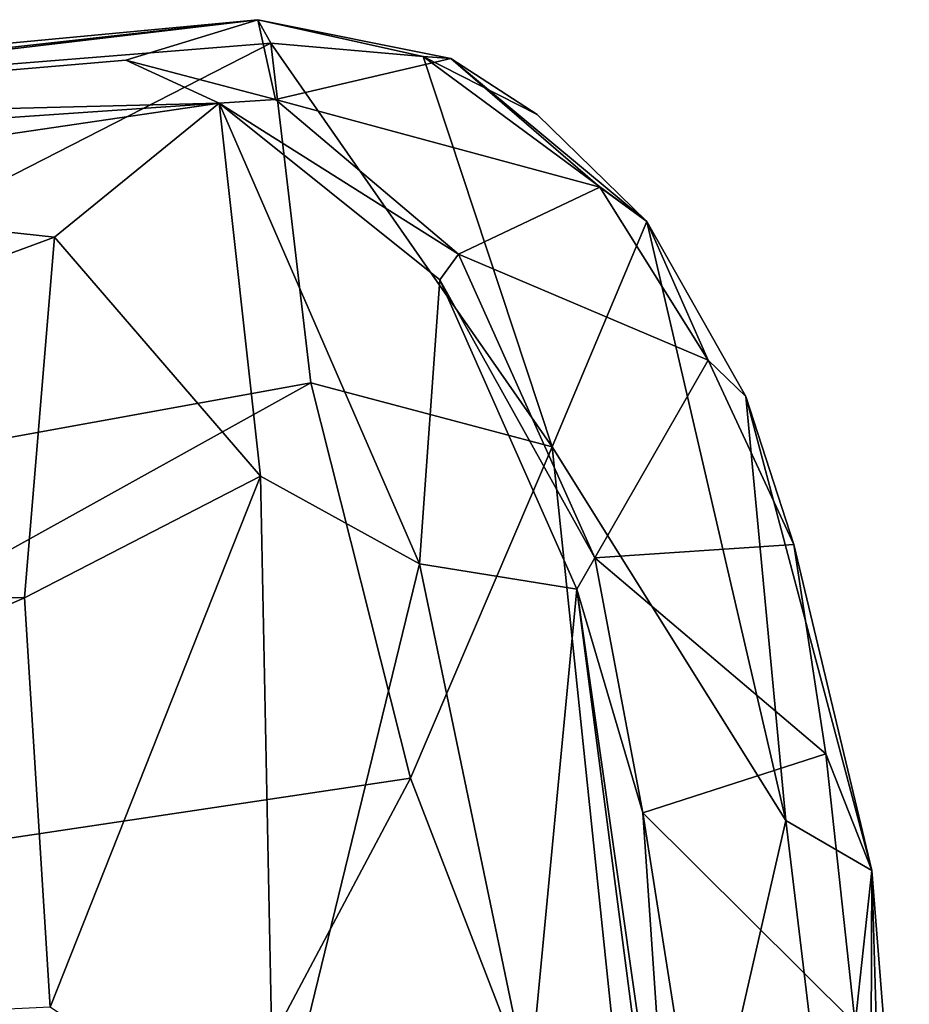
# Model space of a CAD drawing. Units: inches. Extents: x -11.8 to 26, y -11.3 to 11.3.
# Drawn here: x -7.1 to -6.1, y 10.2 to 11.3 of the extents above; entities that cross this region are included whole.
import ezdxf

# ---------------------------------------------------------------- set-up
doc = ezdxf.new("R2010")
doc.units = ezdxf.units.IN
doc.header["$MEASUREMENT"] = 0
doc.layers.add('SEAT-BACK', color=5, linetype='Continuous')
doc.layers.add('SEAT-BASE', color=5, linetype='Continuous')

msp = doc.modelspace()

# ---------------------------------------------------------------- linework, layer by layer
at = {"layer": 'SEAT-BACK'}
for points in [[(-6.8377, 11.2932, 21.2398), (-6.9909, 11.2462, 21.0849), (-7.8649, 11.1716, 23.1025)], [(-7.8127, 11.2016, 23.4947), (-6.8377, 11.2932, 21.2398), (-7.8649, 11.1716, 23.1025)], [(-7.7469, 11.1918, 23.4319), (-6.8377, 11.2932, 21.2398), (-7.8127, 11.2016, 23.4947)], [(-7.7469, 11.1918, 23.4319), (-6.8226, 11.2661, 21.3242), (-6.8377, 11.2932, 21.2398)], [(-6.8173, 11.2005, 20.64), (-6.9909, 11.2462, 21.0849), (-6.8377, 11.2932, 21.2398)], [(-6.6139, 11.2482, 20.6627), (-6.8173, 11.2005, 20.64), (-6.8377, 11.2932, 21.2398)], [(-6.8377, 11.2932, 21.2398), (-6.6459, 11.2504, 20.8795), (-6.6139, 11.2482, 20.6627)], [(-6.8226, 11.2661, 21.3242), (-6.6459, 11.2504, 20.8795), (-6.8377, 11.2932, 21.2398)], [(-7.7469, 11.1918, 23.4319), (-8.0411, 10.6427, 24.3676), (-6.8226, 11.2661, 21.3242)], [(-6.8226, 11.2661, 21.3242), (-8.0411, 10.6427, 24.3676), (-6.7764, 10.8722, 21.3549)], [(-6.4963, 10.7982, 20.5949), (-6.8226, 11.2661, 21.3242), (-6.7764, 10.8722, 21.3549)], [(-6.6459, 11.2504, 20.8795), (-6.8226, 11.2661, 21.3242), (-6.4963, 10.7982, 20.5949)], [(-7.8649, 11.1716, 23.1025), (-6.9909, 11.2462, 21.0849), (-6.8824, 11.1965, 20.7478)], [(-6.8173, 11.2005, 20.64), (-6.8824, 11.1965, 20.7478), (-6.9909, 11.2462, 21.0849)], [(-6.6139, 11.2482, 20.6627), (-6.4411, 11.0991, 20.1008), (-6.8173, 11.2005, 20.64)], [(-6.3867, 11.0593, 20.0752), (-6.6459, 11.2504, 20.8795), (-6.4963, 10.7982, 20.5949)], [(-6.3867, 11.0593, 20.0752), (-6.5138, 11.1834, 20.4914), (-6.6459, 11.2504, 20.8795)], [(-6.5138, 11.1834, 20.4914), (-6.6139, 11.2482, 20.6627), (-6.6459, 11.2504, 20.8795)], [(-6.4411, 11.0991, 20.1008), (-6.6139, 11.2482, 20.6627), (-6.3867, 11.0593, 20.0752)], [(-6.6139, 11.2482, 20.6627), (-6.5138, 11.1834, 20.4914), (-6.3867, 11.0593, 20.0752)], [(-7.8649, 11.1716, 23.1025), (-6.8824, 11.1965, 20.7478), (-8.6793, 10.9322, 24.8592)], [(-7.8747, 11.1285, 23.0695), (-8.6793, 10.9322, 24.8592), (-6.8824, 11.1965, 20.7478)], [(-7.8747, 11.1285, 23.0695), (-6.8824, 11.1965, 20.7478), (-7.0734, 11.0411, 21.3015)], [(-7.0734, 11.0411, 21.3015), (-6.8824, 11.1965, 20.7478), (-6.8344, 10.764, 20.7359)], [(-6.6049, 11.0214, 19.9641), (-6.8824, 11.1965, 20.7478), (-6.8173, 11.2005, 20.64)], [(-6.8344, 10.764, 20.7359), (-6.8824, 11.1965, 20.7478), (-6.6504, 10.6626, 20.1263)], [(-6.8824, 11.1965, 20.7478), (-6.6267, 10.9915, 19.9409), (-6.6504, 10.6626, 20.1263)], [(-6.6267, 10.9915, 19.9409), (-6.8824, 11.1965, 20.7478), (-6.6049, 11.0214, 19.9641)], [(-6.4411, 11.0991, 20.1008), (-6.6049, 11.0214, 19.9641), (-6.8173, 11.2005, 20.64)], [(-8.1469, 10.6456, 23.9139), (-7.8747, 11.1285, 23.0695), (-7.0734, 11.0411, 21.3015)], [(-6.3154, 10.8984, 19.6301), (-6.6049, 11.0214, 19.9641), (-6.4411, 11.0991, 20.1008)], [(-6.3154, 10.8984, 19.6301), (-6.4411, 11.0991, 20.1008), (-6.3867, 11.0593, 20.0752)], [(-6.2253, 10.3649, 19.5084), (-6.3867, 11.0593, 20.0752), (-6.4963, 10.7982, 20.5949)], [(-6.2719, 10.8564, 19.6246), (-6.3867, 11.0593, 20.0752), (-6.2253, 10.3649, 19.5084)], [(-6.3154, 10.8984, 19.6301), (-6.3867, 11.0593, 20.0752), (-6.2719, 10.8564, 19.6246)], [(-8.1469, 10.6456, 23.9139), (-7.0734, 11.0411, 21.3015), (-7.1081, 10.6231, 21.4572)], [(-7.1081, 10.6231, 21.4572), (-7.0734, 11.0411, 21.3015), (-6.8344, 10.764, 20.7359)], [(-6.6049, 11.0214, 19.9641), (-6.4469, 10.6696, 19.2676), (-6.6267, 10.9915, 19.9409)], [(-6.3154, 10.8984, 19.6301), (-6.4469, 10.6696, 19.2676), (-6.6049, 11.0214, 19.9641)], [(-6.6504, 10.6626, 20.1263), (-6.6267, 10.9915, 19.9409), (-6.4678, 10.6332, 19.2446)], [(-6.6267, 10.9915, 19.9409), (-6.4469, 10.6696, 19.2676), (-6.4678, 10.6332, 19.2446)], [(-6.2163, 10.6848, 19.271), (-6.4469, 10.6696, 19.2676), (-6.3154, 10.8984, 19.6301)], [(-6.3154, 10.8984, 19.6301), (-6.2719, 10.8564, 19.6246), (-6.2163, 10.6848, 19.271)], [(-6.7764, 10.8722, 21.3549), (-8.0411, 10.6427, 24.3676), (-7.9497, 10.2212, 24.2339)], [(-6.7764, 10.8722, 21.3549), (-7.9497, 10.2212, 24.2339), (-6.6607, 10.4141, 21.0317)], [(-6.4963, 10.7982, 20.5949), (-6.7764, 10.8722, 21.3549), (-6.6607, 10.4141, 21.0317)], [(-6.1258, 10.3071, 18.7956), (-6.2719, 10.8564, 19.6246), (-6.2253, 10.3649, 19.5084)], [(-6.1258, 10.3071, 18.7956), (-6.2163, 10.6848, 19.271), (-6.2719, 10.8564, 19.6246)], [(-6.4963, 10.7982, 20.5949), (-6.6607, 10.4141, 21.0317), (-6.3803, 9.6879, 19.8127)], [(-6.2253, 10.3649, 19.5084), (-6.4963, 10.7982, 20.5949), (-6.3803, 9.6879, 19.8127)], [(-7.1081, 10.6231, 21.4572), (-6.8344, 10.764, 20.7359), (-7.0785, 10.1487, 21.2777)], [(-7.0785, 10.1487, 21.2777), (-6.8344, 10.764, 20.7359), (-6.8187, 9.9719, 20.4241)], [(-6.8344, 10.764, 20.7359), (-6.6504, 10.6626, 20.1263), (-6.8187, 9.9719, 20.4241)], [(-6.1791, 10.4421, 18.9219), (-6.4469, 10.6696, 19.2676), (-6.2163, 10.6848, 19.271)], [(-6.1258, 10.3071, 18.7956), (-6.1791, 10.4421, 18.9219), (-6.2163, 10.6848, 19.271)], [(-6.8187, 9.9719, 20.4241), (-6.6504, 10.6626, 20.1263), (-6.5231, 10.0531, 19.4662)], [(-6.6504, 10.6626, 20.1263), (-6.4678, 10.6332, 19.2446), (-6.5231, 10.0531, 19.4662)], [(-6.4469, 10.6696, 19.2676), (-6.3913, 10.3739, 18.8564), (-6.4678, 10.6332, 19.2446)], [(-6.1791, 10.4421, 18.9219), (-6.3913, 10.3739, 18.8564), (-6.4469, 10.6696, 19.2676)], [(-7.1081, 10.6231, 21.4572), (-8.3357, 10.0893, 24.4272), (-8.1469, 10.6456, 23.9139)], [(-6.4678, 10.6332, 19.2446), (-6.3978, 10.1425, 18.7927), (-6.5231, 10.0531, 19.4662)], [(-6.3437, 9.6804, 18.1826), (-6.4678, 10.6332, 19.2446), (-6.3913, 10.3739, 18.8564)], [(-6.3978, 10.1425, 18.7927), (-6.4678, 10.6332, 19.2446), (-6.3437, 9.6804, 18.1826)], [(-7.0785, 10.1487, 21.2777), (-8.3357, 10.0893, 24.4272), (-7.1081, 10.6231, 21.4572)], [(-6.145, 10.1292, 18.57), (-6.3913, 10.3739, 18.8564), (-6.1791, 10.4421, 18.9219)], [(-6.145, 10.1292, 18.57), (-6.1791, 10.4421, 18.9219), (-6.1258, 10.3071, 18.7956)], [(-6.6607, 10.4141, 21.0317), (-7.9497, 10.2212, 24.2339), (-6.8599, 10.0384, 21.4271)], [(-6.3803, 9.6879, 19.8127), (-6.6607, 10.4141, 21.0317), (-6.8599, 10.0384, 21.4271)], [(-6.3437, 9.6804, 18.1826), (-6.3913, 10.3739, 18.8564), (-6.3457, 10.0845, 18.5334)], [(-6.145, 10.1292, 18.57), (-6.3457, 10.0845, 18.5334), (-6.3913, 10.3739, 18.8564)], [(-6.1288, 9.5607, 18.6494), (-6.2253, 10.3649, 19.5084), (-6.3803, 9.6879, 19.8127)], [(-6.1288, 9.5607, 18.6494), (-6.1258, 10.3071, 18.7956), (-6.2253, 10.3649, 19.5084)], [(-6.1103, 9.7816, 18.2554), (-6.145, 10.1292, 18.57), (-6.1258, 10.3071, 18.7956)], [(-6.0822, 9.755, 18.2749), (-6.1258, 10.3071, 18.7956), (-6.1288, 9.5607, 18.6494)], [(-6.1103, 9.7816, 18.2554), (-6.1258, 10.3071, 18.7956), (-6.0822, 9.755, 18.2749)], [(-6.8599, 10.0384, 21.4271), (-7.9497, 10.2212, 24.2339), (-8.076, 9.8548, 24.448)]]:
    msp.add_3dface(points, dxfattribs=at)
at = {"layer": 'SEAT-BASE'}
for points in [[(-7.0677, 9.2786, 18.0611), (-7.0677, 9.2786, 18.0611), (-9.0366, 11.1291, 0.5831), (-9.0773, 11.1268, 0.5875)], [(-9.0366, 11.1291, 0.5831), (-9.0366, 11.1291, 0.5831), (-7.0039, 9.2789, 18.0554), (-8.996, 11.1268, 0.5782)], [(-7.1161, 9.2946, 17.8715), (-7.1161, 9.2946, 17.8715), (-7.0677, 9.2786, 18.0611), (-9.0773, 11.1268, 0.5875)], [(-8.996, 11.1268, 0.5782), (-8.996, 11.1268, 0.5782), (-6.9846, 9.292, 17.8714), (-8.9507, 11.117, 0.572)], [(-7.0039, 9.2789, 18.0554), (-7.0039, 9.2789, 18.0554), (-6.9846, 9.292, 17.8714), (-8.996, 11.1268, 0.5782)], [(-8.9507, 11.117, 0.572), (-8.9507, 11.117, 0.572), (-6.9846, 9.292, 17.8714), (-6.9262, 9.2736, 17.8507)], [(-8.9076, 11.1016, 0.5654), (-8.9076, 11.1016, 0.5654), (-8.9507, 11.117, 0.572), (-6.9262, 9.2736, 17.8507)], [(-8.8523, 11.0689, 0.5556), (-8.8523, 11.0689, 0.5556), (-8.9076, 11.1016, 0.5654), (-6.8884, 9.2534, 17.8339)], [(-6.8884, 9.2534, 17.8339), (-6.8884, 9.2534, 17.8339), (-8.9076, 11.1016, 0.5654), (-6.9262, 9.2736, 17.8507)], [(-7.5497, 9.8698, 11.6861), (-7.5497, 9.8698, 11.6861), (-8.8523, 11.0689, 0.5556), (-6.8635, 9.2358, 17.8292)], [(-6.8635, 9.2358, 17.8292), (-6.8635, 9.2358, 17.8292), (-8.8523, 11.0689, 0.5556), (-6.8884, 9.2534, 17.8339)]]:
    msp.add_3dface(points, dxfattribs=at)
for points, invisible_edges in [([(-9.0366, 11.1291, 0.5831), (-9.0366, 11.1291, 0.5831), (-7.0369, 9.2763, 18.0974), (-7.0039, 9.2789, 18.0554)], 2), ([(-7.0677, 9.2786, 18.0611), (-7.0677, 9.2786, 18.0611), (-7.0369, 9.2763, 18.0974), (-9.0366, 11.1291, 0.5831)], 4)]:
    msp.add_3dface(points, dxfattribs=dict(at, invisible_edges=invisible_edges))

doc.saveas('drawing.dxf')
